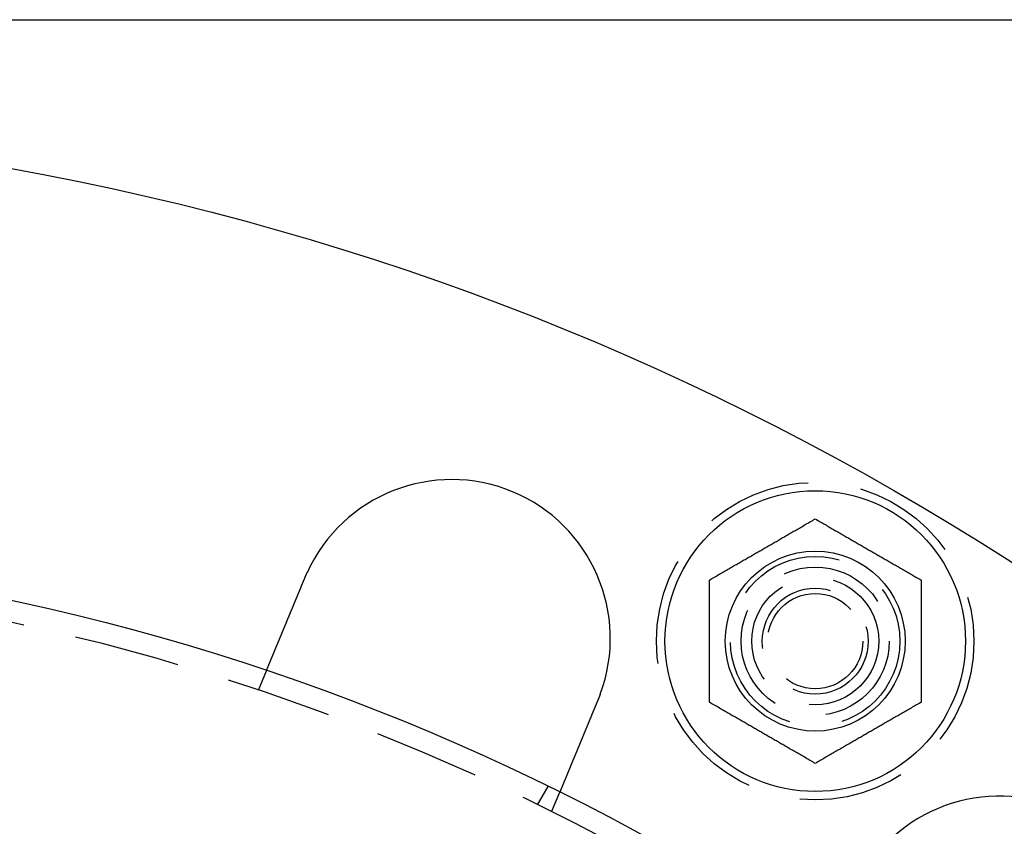
# Model space of a CAD drawing. Extents: x 0 to 1285, y -485 to 116.
# Drawn here: x 158 to 205, y -253 to -215 of the extents above; entities that cross this region are included whole.
import ezdxf

# ---------------------------------------------------------------- set-up
doc = ezdxf.new("R2010")
doc.units = 0
doc.header["$LTSCALE"] = 20
doc.linetypes.add('AUSGEZOGEN', pattern=[0])
doc.linetypes.add('VERDECKT', pattern=[0.375, 0.25, -0.125])
doc.layers.get('0').update_dxf_attribs({"linetype": 'AUSGEZOGEN'})
doc.layers.add('STEMPEL', color=3, linetype='AUSGEZOGEN')

# ---------------------------------------------------------------- blocks, each defined once
blk = doc.blocks.new('A$C8274D57A')
at = {"color": 3, "linetype": 'AUSGEZOGEN'}
blk.add_line((135, 135), (275, 135), dxfattribs=at)
at = {"color": 1, "linetype": 'VERDECKT'}
for p, q in [((169.68454, 103.33433), (170.06812, 104.26038)), ((182.87564, 97.92305), (183.37682, 98.79111)), ((183.54273, 97.59407), (183.92631, 98.52013))]:
    blk.add_line(p, q, dxfattribs=at)
at = {"color": 3}
for points in [[(191, 108.542, 0), (191.06, 108.577, 0), (191.12, 108.611, 0), (191.18, 108.646, 0), (191.239, 108.68, 0), (191.297, 108.713, 0), (191.355, 108.747, 0), (191.413, 108.78, 0), (191.47, 108.813, 0), (191.526, 108.846, 0), (191.582, 108.878, 0), (191.638, 108.91, 0), (191.693, 108.942, 0), (191.748, 108.974, 0), (191.803, 109.005, 0), (191.857, 109.037, 0), (191.911, 109.068, 0), (191.965, 109.099, 0), (192.018, 109.129, 0), (192.071, 109.16, 0), (192.123, 109.19, 0), (192.176, 109.221, 0), (192.228, 109.251, 0), (192.28, 109.281, 0), (192.331, 109.311, 0), (192.383, 109.34, 0), (192.434, 109.37, 0), (192.485, 109.399, 0), (192.536, 109.428, 0), (192.586, 109.458, 0), (192.637, 109.487, 0), (192.687, 109.516, 0), (192.737, 109.545, 0), (192.787, 109.573, 0), (192.837, 109.602, 0), (192.886, 109.631, 0), (192.936, 109.659, 0), (192.985, 109.688, 0), (193.035, 109.717, 0), (193.084, 109.745, 0), (193.133, 109.773, 0), (193.182, 109.802, 0), (193.231, 109.83, 0), (193.28, 109.858, 0), (193.329, 109.886, 0), (193.378, 109.915, 0), (193.427, 109.943, 0), (193.476, 109.971, 0), (193.524, 109.999, 0), (193.573, 110.028, 0), (193.622, 110.056, 0), (193.671, 110.084, 0), (193.72, 110.112, 0), (193.769, 110.141, 0), (193.818, 110.169, 0), (193.867, 110.197, 0), (193.916, 110.226, 0), (193.965, 110.254, 0), (194.015, 110.282, 0), (194.064, 110.311, 0), (194.114, 110.34, 0), (194.163, 110.368, 0), (194.213, 110.397, 0), (194.263, 110.426, 0), (194.313, 110.455, 0), (194.363, 110.484, 0), (194.414, 110.513, 0), (194.464, 110.542, 0), (194.515, 110.571, 0), (194.566, 110.601, 0), (194.617, 110.63, 0), (194.669, 110.66, 0), (194.72, 110.69, 0), (194.772, 110.72, 0), (194.824, 110.75, 0), (194.877, 110.78, 0), (194.929, 110.81, 0), (194.982, 110.841, 0), (195.035, 110.872, 0), (195.089, 110.903, 0), (195.143, 110.934, 0), (195.197, 110.965, 0), (195.252, 110.997, 0), (195.307, 111.028, 0), (195.362, 111.06, 0), (195.418, 111.092, 0), (195.474, 111.125, 0), (195.53, 111.158, 0), (195.587, 111.19, 0), (195.645, 111.224, 0), (195.703, 111.257, 0), (195.761, 111.291, 0), (195.82, 111.325, 0), (195.88, 111.359, 0), (195.94, 111.394, 0), (196, 111.429, 0)], [(196, 111.429, 0), (196.06, 111.394, 0), (196.12, 111.359, 0), (196.18, 111.325, 0), (196.239, 111.291, 0), (196.297, 111.257, 0), (196.355, 111.224, 0), (196.413, 111.19, 0), (196.47, 111.158, 0), (196.526, 111.125, 0), (196.582, 111.092, 0), (196.638, 111.06, 0), (196.693, 111.028, 0), (196.748, 110.997, 0), (196.803, 110.965, 0), (196.857, 110.934, 0), (196.911, 110.903, 0), (196.965, 110.872, 0), (197.018, 110.841, 0), (197.071, 110.81, 0), (197.123, 110.78, 0), (197.176, 110.75, 0), (197.228, 110.72, 0), (197.28, 110.69, 0), (197.331, 110.66, 0), (197.383, 110.63, 0), (197.434, 110.601, 0), (197.485, 110.571, 0), (197.536, 110.542, 0), (197.586, 110.513, 0), (197.637, 110.484, 0), (197.687, 110.455, 0), (197.737, 110.426, 0), (197.787, 110.397, 0), (197.837, 110.368, 0), (197.886, 110.34, 0), (197.936, 110.311, 0), (197.985, 110.282, 0), (198.035, 110.254, 0), (198.084, 110.226, 0), (198.133, 110.197, 0), (198.182, 110.169, 0), (198.231, 110.141, 0), (198.28, 110.112, 0), (198.329, 110.084, 0), (198.378, 110.056, 0), (198.427, 110.028, 0), (198.476, 109.999, 0), (198.524, 109.971, 0), (198.573, 109.943, 0), (198.622, 109.915, 0), (198.671, 109.886, 0), (198.72, 109.858, 0), (198.769, 109.83, 0), (198.818, 109.802, 0), (198.867, 109.773, 0), (198.916, 109.745, 0), (198.965, 109.717, 0), (199.015, 109.688, 0), (199.064, 109.659, 0), (199.114, 109.631, 0), (199.163, 109.602, 0), (199.213, 109.573, 0), (199.263, 109.545, 0), (199.313, 109.516, 0), (199.363, 109.487, 0), (199.414, 109.458, 0), (199.464, 109.428, 0), (199.515, 109.399, 0), (199.566, 109.37, 0), (199.617, 109.34, 0), (199.669, 109.311, 0), (199.72, 109.281, 0), (199.772, 109.251, 0), (199.824, 109.221, 0), (199.877, 109.19, 0), (199.929, 109.16, 0), (199.982, 109.129, 0), (200.035, 109.099, 0), (200.089, 109.068, 0), (200.143, 109.037, 0), (200.197, 109.005, 0), (200.252, 108.974, 0), (200.307, 108.942, 0), (200.362, 108.91, 0), (200.418, 108.878, 0), (200.474, 108.846, 0), (200.53, 108.813, 0), (200.587, 108.78, 0), (200.645, 108.747, 0), (200.703, 108.713, 0), (200.761, 108.68, 0), (200.82, 108.646, 0), (200.88, 108.611, 0), (200.94, 108.577, 0), (201, 108.542, 0)], [(171.888, 108.654, 0), (171.889, 108.656, 0), (171.89, 108.658, 0), (171.89, 108.66, 0), (171.891, 108.662, 0), (171.892, 108.664, 0), (171.893, 108.665, 0), (171.894, 108.667, 0), (171.894, 108.669, 0), (171.895, 108.671, 0), (171.896, 108.673, 0), (171.897, 108.675, 0), (171.897, 108.677, 0), (171.898, 108.679, 0), (171.899, 108.68, 0), (171.9, 108.682, 0), (171.901, 108.684, 0), (171.901, 108.686, 0), (171.902, 108.688, 0), (171.903, 108.69, 0), (171.904, 108.691, 0), (171.904, 108.693, 0), (171.905, 108.695, 0), (171.906, 108.697, 0), (171.907, 108.699, 0), (171.908, 108.701, 0), (171.908, 108.703, 0), (171.909, 108.704, 0), (171.91, 108.706, 0), (171.911, 108.708, 0), (171.911, 108.71, 0), (171.912, 108.712, 0), (171.913, 108.714, 0), (171.914, 108.716, 0), (171.915, 108.717, 0), (171.915, 108.719, 0), (171.916, 108.721, 0), (171.917, 108.723, 0), (171.918, 108.725, 0), (171.919, 108.727, 0), (171.919, 108.729, 0), (171.92, 108.73, 0), (171.921, 108.732, 0), (171.922, 108.734, 0), (171.923, 108.736, 0), (171.923, 108.738, 0), (171.924, 108.74, 0), (171.925, 108.742, 0), (171.926, 108.743, 0), (171.927, 108.745, 0), (171.927, 108.747, 0), (171.928, 108.749, 0), (171.929, 108.751, 0), (171.93, 108.753, 0), (171.93, 108.754, 0), (171.931, 108.756, 0), (171.932, 108.758, 0), (171.933, 108.76, 0), (171.934, 108.762, 0), (171.934, 108.764, 0), (171.935, 108.766, 0), (171.936, 108.767, 0), (171.937, 108.769, 0), (171.938, 108.771, 0), (171.938, 108.773, 0), (171.939, 108.775, 0), (171.94, 108.777, 0), (171.941, 108.778, 0), (171.942, 108.78, 0), (171.942, 108.782, 0), (171.943, 108.784, 0), (171.944, 108.786, 0), (171.945, 108.788, 0), (171.946, 108.79, 0), (171.947, 108.791, 0), (171.947, 108.793, 0), (171.948, 108.795, 0), (171.949, 108.797, 0), (171.95, 108.799, 0), (171.951, 108.801, 0), (171.951, 108.802, 0), (171.952, 108.804, 0), (171.953, 108.806, 0), (171.954, 108.808, 0), (171.955, 108.81, 0), (171.955, 108.812, 0), (171.956, 108.813, 0), (171.957, 108.815, 0), (171.958, 108.817, 0), (171.959, 108.819, 0), (171.959, 108.821, 0), (171.96, 108.823, 0), (171.961, 108.824, 0), (171.962, 108.826, 0), (171.963, 108.828, 0), (171.964, 108.83, 0), (171.964, 108.832, 0), (171.965, 108.834, 0), (171.966, 108.836, 0), (171.967, 108.837, 0), (171.968, 108.839, 0), (171.968, 108.841, 0), (171.969, 108.843, 0), (171.97, 108.845, 0), (171.971, 108.847, 0), (171.972, 108.848, 0), (171.973, 108.85, 0), (171.973, 108.852, 0), (171.974, 108.854, 0), (171.975, 108.856, 0), (171.976, 108.858, 0), (171.977, 108.859, 0), (171.978, 108.861, 0), (171.978, 108.863, 0), (171.979, 108.865, 0), (171.98, 108.867, 0), (171.981, 108.869, 0), (171.982, 108.87, 0), (171.982, 108.872, 0), (171.983, 108.874, 0), (171.984, 108.876, 0), (171.985, 108.878, 0), (171.986, 108.88, 0), (171.987, 108.881, 0), (171.987, 108.883, 0), (171.988, 108.885, 0), (171.989, 108.887, 0), (171.99, 108.889, 0)], [(170.068, 104.26, 0), (170.068, 104.26, 0), (170.068, 104.26, 0), (170.068, 104.261, 0), (170.068, 104.261, 0), (170.068, 104.261, 0), (170.068, 104.261, 0), (170.068, 104.261, 0), (170.069, 104.261, 0), (170.069, 104.262, 0), (170.069, 104.262, 0), (170.069, 104.262, 0), (170.069, 104.263, 0), (170.069, 104.263, 0), (170.069, 104.263, 0), (170.07, 104.264, 0), (170.07, 104.264, 0), (170.07, 104.265, 0), (170.07, 104.265, 0), (170.07, 104.266, 0), (170.071, 104.267, 0), (170.071, 104.267, 0), (170.071, 104.268, 0), (170.072, 104.269, 0), (170.072, 104.269, 0), (170.072, 104.27, 0), (170.072, 104.271, 0), (170.073, 104.272, 0), (170.073, 104.273, 0), (170.074, 104.274, 0), (170.074, 104.274, 0), (170.074, 104.275, 0), (170.075, 104.276, 0), (170.075, 104.277, 0), (170.076, 104.279, 0), (170.076, 104.28, 0), (170.077, 104.281, 0), (170.077, 104.282, 0), (170.078, 104.283, 0), (170.078, 104.284, 0), (170.079, 104.286, 0), (170.079, 104.287, 0), (170.08, 104.288, 0), (170.08, 104.29, 0), (170.081, 104.291, 0), (170.081, 104.292, 0), (170.082, 104.294, 0), (170.083, 104.295, 0), (170.083, 104.297, 0), (170.084, 104.298, 0), (170.085, 104.3, 0), (170.085, 104.302, 0), (170.086, 104.303, 0), (170.087, 104.305, 0), (170.087, 104.307, 0), (170.088, 104.309, 0), (170.089, 104.31, 0), (170.09, 104.312, 0), (170.09, 104.314, 0), (170.091, 104.316, 0), (170.092, 104.318, 0), (170.093, 104.32, 0), (170.094, 104.322, 0), (170.094, 104.324, 0), (170.095, 104.326, 0), (170.096, 104.328, 0), (170.097, 104.33, 0), (170.098, 104.332, 0), (170.099, 104.335, 0), (170.1, 104.337, 0), (170.101, 104.339, 0), (170.102, 104.341, 0), (170.103, 104.344, 0), (170.104, 104.346, 0), (170.105, 104.349, 0), (170.106, 104.351, 0), (170.107, 104.354, 0), (170.108, 104.356, 0), (170.109, 104.359, 0), (170.11, 104.361, 0), (170.111, 104.364, 0), (170.112, 104.367, 0), (170.113, 104.369, 0), (170.114, 104.372, 0), (170.116, 104.375, 0), (170.117, 104.378, 0), (170.118, 104.38, 0), (170.119, 104.383, 0), (170.12, 104.386, 0), (170.121, 104.389, 0), (170.123, 104.392, 0), (170.124, 104.395, 0), (170.125, 104.398, 0), (170.126, 104.401, 0), (170.128, 104.404, 0), (170.129, 104.407, 0), (170.13, 104.411, 0), (170.132, 104.414, 0), (170.133, 104.417, 0), (170.134, 104.42, 0), (170.136, 104.423, 0), (170.137, 104.427, 0), (170.138, 104.43, 0), (170.14, 104.433, 0), (170.141, 104.437, 0), (170.143, 104.44, 0), (170.144, 104.444, 0), (170.145, 104.447, 0), (170.147, 104.451, 0), (170.148, 104.454, 0), (170.15, 104.458, 0), (170.151, 104.461, 0), (170.153, 104.465, 0), (170.154, 104.468, 0), (170.156, 104.472, 0), (170.157, 104.476, 0), (170.159, 104.48, 0), (170.16, 104.483, 0), (170.162, 104.487, 0), (170.164, 104.491, 0), (170.165, 104.495, 0), (170.167, 104.498, 0), (170.168, 104.502, 0), (170.17, 104.506, 0), (170.172, 104.51, 0), (170.173, 104.514, 0), (170.175, 104.518, 0), (170.176, 104.522, 0), (170.178, 104.526, 0), (170.18, 104.53, 0), (170.181, 104.534, 0), (170.183, 104.538, 0), (170.185, 104.542, 0), (170.186, 104.546, 0), (170.188, 104.55, 0), (170.19, 104.554, 0), (170.192, 104.559, 0), (170.193, 104.563, 0), (170.195, 104.567, 0), (170.197, 104.571, 0), (170.199, 104.575, 0), (170.2, 104.58, 0), (170.202, 104.584, 0), (170.204, 104.588, 0), (170.206, 104.593, 0), (170.208, 104.597, 0), (170.209, 104.601, 0), (170.211, 104.606, 0), (170.213, 104.61, 0), (170.215, 104.614, 0), (170.217, 104.619, 0), (170.219, 104.623, 0), (170.22, 104.628, 0), (170.222, 104.633, 0), (170.224, 104.637, 0), (170.226, 104.642, 0), (170.228, 104.646, 0), (170.23, 104.651, 0), (170.232, 104.656, 0), (170.234, 104.661, 0), (170.236, 104.666, 0), (170.238, 104.67, 0), (170.24, 104.675, 0), (170.242, 104.68, 0), (170.244, 104.685, 0), (170.246, 104.69, 0), (170.248, 104.695, 0), (170.25, 104.7, 0), (170.253, 104.706, 0), (170.255, 104.711, 0), (170.257, 104.716, 0), (170.259, 104.721, 0), (170.261, 104.726, 0), (170.263, 104.732, 0), (170.266, 104.737, 0), (170.268, 104.743, 0), (170.27, 104.748, 0), (170.272, 104.753, 0), (170.275, 104.759, 0), (170.277, 104.764, 0), (170.279, 104.77, 0), (170.282, 104.776, 0), (170.284, 104.781, 0), (170.286, 104.787, 0), (170.289, 104.793, 0), (170.291, 104.798, 0), (170.293, 104.804, 0), (170.296, 104.81, 0), (170.298, 104.816, 0), (170.301, 104.822, 0), (170.303, 104.828, 0), (170.306, 104.834, 0), (170.308, 104.84, 0), (170.31, 104.846, 0), (170.313, 104.852, 0), (170.316, 104.858, 0), (170.318, 104.864, 0), (170.321, 104.87, 0), (170.323, 104.876, 0), (170.326, 104.882, 0), (170.328, 104.889, 0), (170.331, 104.895, 0), (170.334, 104.901, 0), (170.336, 104.908, 0), (170.339, 104.914, 0), (170.341, 104.92, 0), (170.344, 104.927, 0), (170.347, 104.933, 0), (170.35, 104.94, 0), (170.352, 104.946, 0), (170.355, 104.953, 0), (170.358, 104.959, 0), (170.36, 104.966, 0), (170.363, 104.973, 0), (170.366, 104.979, 0), (170.369, 104.986, 0), (170.372, 104.993, 0), (170.374, 105, 0), (170.377, 105.007, 0), (170.38, 105.013, 0), (170.383, 105.02, 0), (170.386, 105.027, 0), (170.389, 105.034, 0), (170.391, 105.041, 0), (170.394, 105.048, 0), (170.397, 105.055, 0), (170.4, 105.062, 0), (170.403, 105.069, 0), (170.406, 105.076, 0), (170.409, 105.083, 0), (170.412, 105.091, 0), (170.415, 105.098, 0), (170.418, 105.105, 0), (170.421, 105.112, 0), (170.424, 105.12, 0), (170.427, 105.127, 0), (170.43, 105.134, 0), (170.433, 105.142, 0), (170.436, 105.149, 0), (170.439, 105.156, 0), (170.442, 105.164, 0), (170.445, 105.171, 0), (170.449, 105.179, 0), (170.452, 105.186, 0), (170.455, 105.194, 0), (170.458, 105.201, 0), (170.461, 105.209, 0), (170.464, 105.216, 0), (170.467, 105.224, 0), (170.47, 105.232, 0), (170.474, 105.239, 0), (170.477, 105.247, 0), (170.48, 105.255, 0), (170.483, 105.262, 0), (170.486, 105.27, 0), (170.49, 105.278, 0), (170.493, 105.286, 0), (170.496, 105.293, 0), (170.499, 105.301, 0), (170.502, 105.309, 0), (170.506, 105.317, 0), (170.509, 105.325, 0), (170.512, 105.332, 0), (170.515, 105.34, 0), (170.519, 105.348, 0), (170.522, 105.356, 0), (170.525, 105.364, 0), (170.529, 105.372, 0), (170.532, 105.38, 0), (170.535, 105.388, 0), (170.538, 105.396, 0), (170.542, 105.404, 0), (170.545, 105.412, 0), (170.548, 105.42, 0), (170.552, 105.428, 0), (170.555, 105.436, 0), (170.558, 105.444, 0), (170.562, 105.452, 0), (170.565, 105.46, 0), (170.568, 105.468, 0), (170.572, 105.476, 0), (170.575, 105.484, 0), (170.578, 105.492, 0), (170.582, 105.5, 0), (170.585, 105.508, 0), (170.588, 105.516, 0), (170.592, 105.524, 0), (170.595, 105.533, 0), (170.598, 105.541, 0), (170.602, 105.549, 0), (170.605, 105.557, 0), (170.609, 105.565, 0), (170.612, 105.573, 0), (170.615, 105.581, 0), (170.619, 105.589, 0), (170.622, 105.598, 0), (170.625, 105.606, 0), (170.629, 105.614, 0), (170.632, 105.622, 0), (170.636, 105.63, 0), (170.639, 105.638, 0), (170.642, 105.647, 0), (170.646, 105.655, 0), (170.649, 105.663, 0), (170.653, 105.672, 0), (170.656, 105.68, 0), (170.66, 105.689, 0), (170.663, 105.697, 0), (170.667, 105.706, 0), (170.67, 105.714, 0), (170.674, 105.723, 0), (170.678, 105.732, 0), (170.681, 105.74, 0), (170.685, 105.749, 0), (170.688, 105.758, 0), (170.692, 105.767, 0), (170.696, 105.776, 0), (170.699, 105.785, 0), (170.703, 105.793, 0), (170.707, 105.802, 0), (170.711, 105.811, 0), (170.714, 105.82, 0), (170.718, 105.83, 0), (170.722, 105.839, 0), (170.726, 105.848, 0), (170.729, 105.857, 0), (170.733, 105.866, 0), (170.737, 105.875, 0), (170.741, 105.885, 0), (170.745, 105.894, 0), (170.749, 105.903, 0), (170.753, 105.913, 0), (170.756, 105.922, 0), (170.76, 105.932, 0), (170.764, 105.941, 0), (170.768, 105.951, 0), (170.772, 105.96, 0), (170.776, 105.97, 0), (170.78, 105.979, 0), (170.784, 105.989, 0), (170.788, 105.998, 0), (170.792, 106.008, 0), (170.796, 106.018, 0), (170.8, 106.028, 0), (170.804, 106.037, 0), (170.808, 106.047, 0), (170.812, 106.057, 0), (170.816, 106.067, 0), (170.82, 106.077, 0), (170.825, 106.087, 0), (170.829, 106.097, 0), (170.833, 106.106, 0), (170.837, 106.116, 0), (170.841, 106.126, 0), (170.845, 106.137, 0), (170.849, 106.147, 0), (170.854, 106.157, 0), (170.858, 106.167, 0), (170.862, 106.177, 0), (170.866, 106.187, 0), (170.87, 106.197, 0), (170.875, 106.207, 0), (170.879, 106.218, 0), (170.883, 106.228, 0), (170.887, 106.238, 0), (170.892, 106.248, 0), (170.896, 106.259, 0), (170.9, 106.269, 0), (170.904, 106.279, 0), (170.909, 106.29, 0), (170.913, 106.3, 0), (170.917, 106.311, 0), (170.922, 106.321, 0), (170.926, 106.332, 0), (170.93, 106.342, 0), (170.935, 106.353, 0), (170.939, 106.363, 0), (170.943, 106.374, 0), (170.948, 106.384, 0), (170.952, 106.395, 0), (170.957, 106.405, 0), (170.961, 106.416, 0), (170.965, 106.426, 0), (170.97, 106.437, 0), (170.974, 106.448, 0), (170.979, 106.458, 0), (170.983, 106.469, 0), (170.987, 106.48, 0), (170.992, 106.49, 0), (170.996, 106.501, 0), (171.001, 106.512, 0), (171.005, 106.523, 0), (171.01, 106.533, 0), (171.014, 106.544, 0), (171.019, 106.555, 0), (171.023, 106.566, 0), (171.027, 106.576, 0), (171.032, 106.587, 0), (171.036, 106.598, 0), (171.041, 106.609, 0), (171.045, 106.62, 0), (171.05, 106.63, 0), (171.054, 106.641, 0), (171.059, 106.652, 0), (171.063, 106.663, 0), (171.068, 106.674, 0), (171.072, 106.685, 0), (171.077, 106.696, 0), (171.081, 106.706, 0), (171.086, 106.717, 0), (171.09, 106.728, 0), (171.095, 106.739, 0), (171.099, 106.75, 0), (171.104, 106.761, 0), (171.108, 106.772, 0), (171.113, 106.782, 0), (171.117, 106.793, 0), (171.122, 106.804, 0), (171.126, 106.815, 0), (171.131, 106.826, 0), (171.135, 106.837, 0), (171.14, 106.848, 0), (171.144, 106.858, 0), (171.149, 106.869, 0), (171.153, 106.88, 0), (171.158, 106.891, 0), (171.162, 106.902, 0), (171.167, 106.913, 0), (171.171, 106.924, 0), (171.176, 106.934, 0), (171.18, 106.945, 0), (171.185, 106.956, 0), (171.189, 106.967, 0), (171.194, 106.978, 0), (171.198, 106.988, 0), (171.203, 106.999, 0), (171.207, 107.01, 0), (171.211, 107.021, 0), (171.216, 107.031, 0), (171.22, 107.042, 0), (171.225, 107.053, 0), (171.229, 107.064, 0), (171.234, 107.074, 0), (171.238, 107.085, 0), (171.243, 107.096, 0), (171.247, 107.106, 0), (171.251, 107.117, 0), (171.256, 107.128, 0), (171.26, 107.138, 0), (171.265, 107.149, 0), (171.269, 107.16, 0), (171.274, 107.171, 0), (171.278, 107.181, 0), (171.283, 107.192, 0), (171.287, 107.203, 0), (171.292, 107.214, 0), (171.296, 107.225, 0), (171.301, 107.236, 0), (171.305, 107.247, 0), (171.31, 107.258, 0), (171.314, 107.269, 0), (171.319, 107.28, 0), (171.324, 107.292, 0), (171.328, 107.303, 0), (171.333, 107.314, 0), (171.338, 107.325, 0), (171.342, 107.337, 0), (171.347, 107.348, 0), (171.352, 107.359, 0), (171.356, 107.371, 0), (171.361, 107.382, 0), (171.366, 107.394, 0), (171.371, 107.405, 0), (171.375, 107.417, 0), (171.38, 107.428, 0), (171.385, 107.44, 0), (171.39, 107.451, 0), (171.395, 107.463, 0), (171.399, 107.474, 0), (171.404, 107.486, 0), (171.409, 107.498, 0), (171.414, 107.509, 0), (171.419, 107.521, 0), (171.424, 107.533, 0), (171.429, 107.545, 0), (171.433, 107.556, 0), (171.438, 107.568, 0), (171.443, 107.58, 0), (171.448, 107.592, 0), (171.453, 107.604, 0), (171.458, 107.616, 0), (171.463, 107.628, 0), (171.468, 107.64, 0), (171.473, 107.651, 0), (171.478, 107.663, 0), (171.483, 107.675, 0), (171.488, 107.687, 0), (171.493, 107.699, 0), (171.498, 107.711, 0), (171.503, 107.724, 0), (171.508, 107.736, 0), (171.513, 107.748, 0), (171.518, 107.76, 0), (171.523, 107.772, 0), (171.528, 107.784, 0), (171.533, 107.796, 0), (171.538, 107.808, 0), (171.543, 107.821, 0), (171.548, 107.833, 0), (171.553, 107.845, 0), (171.558, 107.857, 0), (171.563, 107.869, 0), (171.568, 107.882, 0), (171.573, 107.894, 0), (171.578, 107.906, 0), (171.583, 107.918, 0), (171.588, 107.931, 0), (171.593, 107.943, 0), (171.599, 107.955, 0), (171.604, 107.967, 0), (171.609, 107.98, 0), (171.614, 107.992, 0), (171.619, 108.004, 0), (171.624, 108.017, 0), (171.629, 108.029, 0), (171.634, 108.041, 0), (171.639, 108.054, 0), (171.644, 108.066, 0), (171.65, 108.078, 0), (171.655, 108.091, 0), (171.66, 108.103, 0), (171.665, 108.115, 0), (171.67, 108.128, 0), (171.675, 108.14, 0), (171.68, 108.153, 0), (171.685, 108.165, 0), (171.691, 108.177, 0), (171.696, 108.19, 0), (171.701, 108.202, 0), (171.706, 108.214, 0), (171.711, 108.227, 0), (171.716, 108.239, 0), (171.721, 108.251, 0), (171.726, 108.264, 0), (171.731, 108.276, 0), (171.737, 108.288, 0), (171.742, 108.301, 0), (171.747, 108.313, 0), (171.752, 108.325, 0), (171.757, 108.338, 0), (171.762, 108.35, 0), (171.767, 108.362, 0), (171.772, 108.375, 0), (171.777, 108.387, 0), (171.782, 108.399, 0), (171.788, 108.411, 0), (171.793, 108.424, 0), (171.798, 108.436, 0), (171.803, 108.448, 0), (171.808, 108.46, 0), (171.813, 108.473, 0), (171.818, 108.485, 0), (171.823, 108.497, 0), (171.828, 108.509, 0), (171.833, 108.521, 0), (171.838, 108.534, 0), (171.843, 108.546, 0), (171.848, 108.558, 0), (171.853, 108.57, 0), (171.858, 108.582, 0), (171.863, 108.594, 0), (171.868, 108.606, 0), (171.873, 108.618, 0), (171.878, 108.63, 0), (171.883, 108.642, 0), (171.888, 108.654, 0)], [(191, 102.768, 0), (191, 102.838, 0), (191, 102.907, 0), (191, 102.976, 0), (191, 103.044, 0), (191, 103.111, 0), (191, 103.178, 0), (191, 103.245, 0), (191, 103.31, 0), (191, 103.376, 0), (191, 103.441, 0), (191, 103.505, 0), (191, 103.569, 0), (191, 103.632, 0), (191, 103.695, 0), (191, 103.758, 0), (191, 103.82, 0), (191, 103.882, 0), (191, 103.944, 0), (191, 104.005, 0), (191, 104.066, 0), (191, 104.126, 0), (191, 104.186, 0), (191, 104.246, 0), (191, 104.306, 0), (191, 104.365, 0), (191, 104.424, 0), (191, 104.483, 0), (191, 104.542, 0), (191, 104.6, 0), (191, 104.658, 0), (191, 104.716, 0), (191, 104.774, 0), (191, 104.832, 0), (191, 104.889, 0), (191, 104.946, 0), (191, 105.004, 0), (191, 105.061, 0), (191, 105.118, 0), (191, 105.175, 0), (191, 105.231, 0), (191, 105.288, 0), (191, 105.345, 0), (191, 105.401, 0), (191, 105.458, 0), (191, 105.514, 0), (191, 105.57, 0), (191, 105.627, 0), (191, 105.683, 0), (191, 105.74, 0), (191, 105.796, 0), (191, 105.853, 0), (191, 105.909, 0), (191, 105.966, 0), (191, 106.022, 0), (191, 106.079, 0), (191, 106.136, 0), (191, 106.193, 0), (191, 106.249, 0), (191, 106.307, 0), (191, 106.364, 0), (191, 106.421, 0), (191, 106.479, 0), (191, 106.536, 0), (191, 106.594, 0), (191, 106.652, 0), (191, 106.71, 0), (191, 106.769, 0), (191, 106.827, 0), (191, 106.886, 0), (191, 106.945, 0), (191, 107.004, 0), (191, 107.064, 0), (191, 107.124, 0), (191, 107.184, 0), (191, 107.245, 0), (191, 107.305, 0), (191, 107.367, 0), (191, 107.428, 0), (191, 107.49, 0), (191, 107.552, 0), (191, 107.615, 0), (191, 107.678, 0), (191, 107.741, 0), (191, 107.805, 0), (191, 107.87, 0), (191, 107.934, 0), (191, 108, 0), (191, 108.066, 0), (191, 108.132, 0), (191, 108.199, 0), (191, 108.266, 0), (191, 108.334, 0), (191, 108.403, 0), (191, 108.472, 0), (191, 108.542, 0)], [(201, 108.542, 0), (201, 108.472, 0), (201, 108.403, 0), (201, 108.334, 0), (201, 108.266, 0), (201, 108.199, 0), (201, 108.132, 0), (201, 108.066, 0), (201, 108, 0), (201, 107.934, 0), (201, 107.87, 0), (201, 107.805, 0), (201, 107.741, 0), (201, 107.678, 0), (201, 107.615, 0), (201, 107.552, 0), (201, 107.49, 0), (201, 107.428, 0), (201, 107.367, 0), (201, 107.305, 0), (201, 107.245, 0), (201, 107.184, 0), (201, 107.124, 0), (201, 107.064, 0), (201, 107.004, 0), (201, 106.945, 0), (201, 106.886, 0), (201, 106.827, 0), (201, 106.769, 0), (201, 106.71, 0), (201, 106.652, 0), (201, 106.594, 0), (201, 106.536, 0), (201, 106.479, 0), (201, 106.421, 0), (201, 106.364, 0), (201, 106.307, 0), (201, 106.249, 0), (201, 106.193, 0), (201, 106.136, 0), (201, 106.079, 0), (201, 106.022, 0), (201, 105.966, 0), (201, 105.909, 0), (201, 105.853, 0), (201, 105.796, 0), (201, 105.74, 0), (201, 105.683, 0), (201, 105.627, 0), (201, 105.57, 0), (201, 105.514, 0), (201, 105.458, 0), (201, 105.401, 0), (201, 105.345, 0), (201, 105.288, 0), (201, 105.231, 0), (201, 105.175, 0), (201, 105.118, 0), (201, 105.061, 0), (201, 105.004, 0), (201, 104.946, 0), (201, 104.889, 0), (201, 104.832, 0), (201, 104.774, 0), (201, 104.716, 0), (201, 104.658, 0), (201, 104.6, 0), (201, 104.542, 0), (201, 104.483, 0), (201, 104.424, 0), (201, 104.365, 0), (201, 104.306, 0), (201, 104.246, 0), (201, 104.186, 0), (201, 104.126, 0), (201, 104.066, 0), (201, 104.005, 0), (201, 103.944, 0), (201, 103.882, 0), (201, 103.82, 0), (201, 103.758, 0), (201, 103.695, 0), (201, 103.632, 0), (201, 103.569, 0), (201, 103.505, 0), (201, 103.441, 0), (201, 103.376, 0), (201, 103.31, 0), (201, 103.245, 0), (201, 103.178, 0), (201, 103.111, 0), (201, 103.044, 0), (201, 102.976, 0), (201, 102.907, 0), (201, 102.838, 0), (201, 102.768, 0)], [(185.746, 102.914, 0), (185.741, 102.902, 0), (185.736, 102.89, 0), (185.731, 102.878, 0), (185.726, 102.866, 0), (185.721, 102.854, 0), (185.716, 102.842, 0), (185.711, 102.83, 0), (185.706, 102.818, 0), (185.701, 102.806, 0), (185.696, 102.793, 0), (185.691, 102.781, 0), (185.686, 102.769, 0), (185.681, 102.757, 0), (185.676, 102.745, 0), (185.671, 102.732, 0), (185.666, 102.72, 0), (185.661, 102.708, 0), (185.656, 102.696, 0), (185.651, 102.683, 0), (185.646, 102.671, 0), (185.641, 102.659, 0), (185.636, 102.647, 0), (185.63, 102.634, 0), (185.625, 102.622, 0), (185.62, 102.61, 0), (185.615, 102.597, 0), (185.61, 102.585, 0), (185.605, 102.573, 0), (185.6, 102.561, 0), (185.595, 102.548, 0), (185.59, 102.536, 0), (185.585, 102.523, 0), (185.579, 102.511, 0), (185.574, 102.499, 0), (185.569, 102.486, 0), (185.564, 102.474, 0), (185.559, 102.462, 0), (185.554, 102.449, 0), (185.549, 102.437, 0), (185.544, 102.425, 0), (185.538, 102.412, 0), (185.533, 102.4, 0), (185.528, 102.388, 0), (185.523, 102.375, 0), (185.518, 102.363, 0), (185.513, 102.35, 0), (185.508, 102.338, 0), (185.503, 102.326, 0), (185.498, 102.313, 0), (185.492, 102.301, 0), (185.487, 102.289, 0), (185.482, 102.276, 0), (185.477, 102.264, 0), (185.472, 102.252, 0), (185.467, 102.239, 0), (185.462, 102.227, 0), (185.457, 102.215, 0), (185.452, 102.203, 0), (185.447, 102.19, 0), (185.441, 102.178, 0), (185.436, 102.166, 0), (185.431, 102.154, 0), (185.426, 102.141, 0), (185.421, 102.129, 0), (185.416, 102.117, 0), (185.411, 102.105, 0), (185.406, 102.092, 0), (185.401, 102.08, 0), (185.396, 102.068, 0), (185.391, 102.056, 0), (185.386, 102.044, 0), (185.381, 102.032, 0), (185.376, 102.02, 0), (185.371, 102.007, 0), (185.366, 101.995, 0), (185.361, 101.983, 0), (185.356, 101.971, 0), (185.351, 101.959, 0), (185.346, 101.947, 0), (185.341, 101.935, 0), (185.336, 101.923, 0), (185.331, 101.911, 0), (185.326, 101.899, 0), (185.321, 101.887, 0), (185.316, 101.875, 0), (185.311, 101.864, 0), (185.306, 101.852, 0), (185.301, 101.84, 0), (185.296, 101.828, 0), (185.292, 101.816, 0), (185.287, 101.804, 0), (185.282, 101.793, 0), (185.277, 101.781, 0), (185.272, 101.769, 0), (185.267, 101.757, 0), (185.262, 101.746, 0), (185.258, 101.734, 0), (185.253, 101.723, 0), (185.248, 101.711, 0), (185.243, 101.699, 0), (185.238, 101.688, 0), (185.234, 101.676, 0), (185.229, 101.665, 0), (185.224, 101.653, 0), (185.219, 101.642, 0), (185.215, 101.63, 0), (185.21, 101.619, 0), (185.205, 101.608, 0), (185.201, 101.596, 0), (185.196, 101.585, 0), (185.191, 101.574, 0), (185.187, 101.563, 0), (185.182, 101.551, 0), (185.177, 101.54, 0), (185.173, 101.529, 0), (185.168, 101.518, 0), (185.163, 101.507, 0), (185.159, 101.496, 0), (185.154, 101.485, 0), (185.15, 101.474, 0), (185.145, 101.463, 0), (185.141, 101.452, 0), (185.136, 101.441, 0), (185.132, 101.43, 0), (185.127, 101.419, 0), (185.123, 101.409, 0), (185.118, 101.398, 0), (185.114, 101.387, 0), (185.11, 101.377, 0), (185.105, 101.366, 0), (185.101, 101.355, 0), (185.096, 101.345, 0), (185.092, 101.334, 0), (185.087, 101.323, 0), (185.083, 101.313, 0), (185.079, 101.302, 0), (185.074, 101.291, 0), (185.07, 101.28, 0), (185.065, 101.27, 0), (185.061, 101.259, 0), (185.056, 101.248, 0), (185.052, 101.237, 0), (185.047, 101.227, 0), (185.043, 101.216, 0), (185.038, 101.205, 0), (185.034, 101.194, 0), (185.029, 101.183, 0), (185.025, 101.172, 0), (185.02, 101.162, 0), (185.016, 101.151, 0), (185.011, 101.14, 0), (185.007, 101.129, 0), (185.002, 101.118, 0), (184.998, 101.107, 0), (184.993, 101.097, 0), (184.989, 101.086, 0), (184.984, 101.075, 0), (184.98, 101.064, 0), (184.975, 101.053, 0), (184.971, 101.042, 0), (184.966, 101.031, 0), (184.962, 101.02, 0), (184.957, 101.01, 0), (184.953, 100.999, 0), (184.948, 100.988, 0), (184.944, 100.977, 0), (184.939, 100.966, 0), (184.935, 100.955, 0), (184.93, 100.944, 0), (184.926, 100.934, 0), (184.922, 100.923, 0), (184.917, 100.912, 0), (184.913, 100.901, 0), (184.908, 100.89, 0), (184.904, 100.879, 0), (184.899, 100.869, 0), (184.895, 100.858, 0), (184.89, 100.847, 0), (184.886, 100.836, 0), (184.881, 100.825, 0), (184.877, 100.815, 0), (184.872, 100.804, 0), (184.868, 100.793, 0), (184.863, 100.782, 0), (184.859, 100.772, 0), (184.854, 100.761, 0), (184.85, 100.75, 0), (184.846, 100.74, 0), (184.841, 100.729, 0), (184.837, 100.718, 0), (184.832, 100.707, 0), (184.828, 100.697, 0), (184.824, 100.686, 0), (184.819, 100.676, 0), (184.815, 100.665, 0), (184.81, 100.654, 0), (184.806, 100.644, 0), (184.802, 100.633, 0), (184.797, 100.623, 0), (184.793, 100.612, 0), (184.789, 100.602, 0), (184.784, 100.591, 0), (184.78, 100.581, 0), (184.776, 100.57, 0), (184.771, 100.56, 0), (184.767, 100.55, 0), (184.763, 100.539, 0), (184.758, 100.529, 0), (184.754, 100.519, 0), (184.75, 100.508, 0), (184.746, 100.498, 0), (184.741, 100.488, 0), (184.737, 100.477, 0), (184.733, 100.467, 0), (184.729, 100.457, 0), (184.724, 100.447, 0), (184.72, 100.437, 0), (184.716, 100.426, 0), (184.712, 100.416, 0), (184.708, 100.406, 0), (184.703, 100.396, 0), (184.699, 100.386, 0), (184.695, 100.376, 0), (184.691, 100.366, 0), (184.687, 100.356, 0), (184.683, 100.346, 0), (184.679, 100.336, 0), (184.675, 100.327, 0), (184.67, 100.317, 0), (184.666, 100.307, 0), (184.662, 100.297, 0), (184.658, 100.287, 0), (184.654, 100.278, 0), (184.65, 100.268, 0), (184.646, 100.258, 0), (184.642, 100.249, 0), (184.638, 100.239, 0), (184.634, 100.229, 0), (184.63, 100.22, 0), (184.626, 100.21, 0), (184.622, 100.201, 0), (184.619, 100.191, 0), (184.615, 100.182, 0), (184.611, 100.172, 0), (184.607, 100.163, 0), (184.603, 100.154, 0), (184.599, 100.144, 0), (184.595, 100.135, 0), (184.591, 100.126, 0), (184.588, 100.117, 0), (184.584, 100.108, 0), (184.58, 100.098, 0), (184.576, 100.089, 0), (184.573, 100.08, 0), (184.569, 100.071, 0), (184.565, 100.062, 0), (184.561, 100.053, 0), (184.558, 100.044, 0), (184.554, 100.035, 0), (184.55, 100.027, 0), (184.547, 100.018, 0), (184.543, 100.009, 0), (184.539, 100, 0), (184.536, 99.9915, 0), (184.532, 99.9828, 0), (184.529, 99.9741, 0), (184.525, 99.9655, 0), (184.521, 99.957, 0), (184.518, 99.9485, 0), (184.514, 99.94, 0), (184.511, 99.9315, 0), (184.507, 99.9231, 0), (184.504, 99.9148, 0), (184.501, 99.9064, 0), (184.497, 99.8982, 0), (184.494, 99.8899, 0), (184.49, 99.8817, 0), (184.487, 99.8736, 0), (184.484, 99.8654, 0), (184.48, 99.8573, 0), (184.477, 99.8491, 0), (184.473, 99.841, 0), (184.47, 99.8329, 0), (184.467, 99.8247, 0), (184.463, 99.8166, 0), (184.46, 99.8085, 0), (184.457, 99.8004, 0), (184.453, 99.7923, 0), (184.45, 99.7841, 0), (184.447, 99.776, 0), (184.443, 99.768, 0), (184.44, 99.7599, 0), (184.436, 99.7518, 0), (184.433, 99.7437, 0), (184.43, 99.7356, 0), (184.426, 99.7276, 0), (184.423, 99.7195, 0), (184.42, 99.7115, 0), (184.416, 99.7034, 0), (184.413, 99.6954, 0), (184.41, 99.6874, 0), (184.407, 99.6794, 0), (184.403, 99.6714, 0), (184.4, 99.6634, 0), (184.397, 99.6555, 0), (184.393, 99.6475, 0), (184.39, 99.6396, 0), (184.387, 99.6316, 0), (184.383, 99.6237, 0), (184.38, 99.6158, 0), (184.377, 99.6079, 0), (184.374, 99.6, 0), (184.37, 99.5921, 0), (184.367, 99.5843, 0), (184.364, 99.5765, 0), (184.361, 99.5686, 0), (184.357, 99.5608, 0), (184.354, 99.5531, 0), (184.351, 99.5453, 0), (184.348, 99.5375, 0), (184.345, 99.5298, 0), (184.341, 99.5221, 0), (184.338, 99.5144, 0), (184.335, 99.5067, 0), (184.332, 99.499, 0), (184.329, 99.4914, 0), (184.325, 99.4838, 0), (184.322, 99.4762, 0), (184.319, 99.4686, 0), (184.316, 99.461, 0), (184.313, 99.4535, 0), (184.31, 99.446, 0), (184.307, 99.4385, 0), (184.304, 99.431, 0), (184.301, 99.4236, 0), (184.297, 99.4161, 0), (184.294, 99.4087, 0), (184.291, 99.4013, 0), (184.288, 99.394, 0), (184.285, 99.3867, 0), (184.282, 99.3794, 0), (184.279, 99.3721, 0), (184.276, 99.3648, 0), (184.273, 99.3576, 0), (184.27, 99.3504, 0), (184.267, 99.3432, 0), (184.264, 99.3361, 0), (184.261, 99.329, 0), (184.258, 99.3219, 0), (184.255, 99.3148, 0), (184.253, 99.3078, 0), (184.25, 99.3008, 0), (184.247, 99.2938, 0), (184.244, 99.2869, 0), (184.241, 99.28, 0), (184.238, 99.2731, 0), (184.235, 99.2663, 0), (184.233, 99.2594, 0), (184.23, 99.2526, 0), (184.227, 99.2459, 0), (184.224, 99.2392, 0), (184.221, 99.2325, 0), (184.219, 99.2258, 0), (184.216, 99.2192, 0), (184.213, 99.2126, 0), (184.21, 99.206, 0), (184.208, 99.1995, 0), (184.205, 99.193, 0), (184.202, 99.1865, 0), (184.2, 99.18, 0), (184.197, 99.1736, 0), (184.194, 99.1672, 0), (184.192, 99.1609, 0), (184.189, 99.1546, 0), (184.187, 99.1483, 0), (184.184, 99.1421, 0), (184.181, 99.1358, 0), (184.179, 99.1297, 0), (184.176, 99.1235, 0), (184.174, 99.1174, 0), (184.171, 99.1113, 0), (184.169, 99.1053, 0), (184.166, 99.0993, 0), (184.164, 99.0933, 0), (184.161, 99.0873, 0), (184.159, 99.0814, 0), (184.156, 99.0755, 0), (184.154, 99.0697, 0), (184.152, 99.0639, 0), (184.149, 99.0581, 0), (184.147, 99.0524, 0), (184.144, 99.0467, 0), (184.142, 99.041, 0), (184.14, 99.0354, 0), (184.137, 99.0298, 0), (184.135, 99.0242, 0), (184.133, 99.0187, 0), (184.131, 99.0132, 0), (184.128, 99.0077, 0), (184.126, 99.0023, 0), (184.124, 98.9969, 0), (184.122, 98.9915, 0), (184.119, 98.9862, 0), (184.117, 98.981, 0), (184.115, 98.9757, 0), (184.113, 98.9705, 0), (184.111, 98.9653, 0), (184.109, 98.9602, 0), (184.106, 98.9551, 0), (184.104, 98.95, 0), (184.102, 98.945, 0), (184.1, 98.94, 0), (184.098, 98.9351, 0), (184.096, 98.9302, 0), (184.094, 98.9253, 0), (184.092, 98.9205, 0), (184.09, 98.9157, 0), (184.088, 98.9109, 0), (184.086, 98.9062, 0), (184.084, 98.9015, 0), (184.082, 98.8969, 0), (184.08, 98.8923, 0), (184.079, 98.8877, 0), (184.077, 98.8832, 0), (184.075, 98.8787, 0), (184.073, 98.8742, 0), (184.071, 98.8698, 0), (184.069, 98.8654, 0), (184.068, 98.8611, 0), (184.066, 98.8567, 0), (184.064, 98.8524, 0), (184.062, 98.8481, 0), (184.06, 98.8437, 0), (184.059, 98.8395, 0), (184.057, 98.8352, 0), (184.055, 98.831, 0), (184.053, 98.8267, 0), (184.052, 98.8225, 0), (184.05, 98.8183, 0), (184.048, 98.8142, 0), (184.046, 98.81, 0), (184.045, 98.8059, 0), (184.043, 98.8018, 0), (184.041, 98.7977, 0), (184.04, 98.7937, 0), (184.038, 98.7896, 0), (184.036, 98.7856, 0), (184.035, 98.7816, 0), (184.033, 98.7777, 0), (184.031, 98.7737, 0), (184.03, 98.7698, 0), (184.028, 98.7659, 0), (184.027, 98.762, 0), (184.025, 98.7582, 0), (184.023, 98.7543, 0), (184.022, 98.7505, 0), (184.02, 98.7467, 0), (184.019, 98.743, 0), (184.017, 98.7393, 0), (184.016, 98.7356, 0), (184.014, 98.7319, 0), (184.013, 98.7282, 0), (184.011, 98.7246, 0), (184.01, 98.721, 0), (184.008, 98.7174, 0), (184.007, 98.7139, 0), (184.005, 98.7103, 0), (184.004, 98.7068, 0), (184.002, 98.7034, 0), (184.001, 98.6999, 0), (183.999, 98.6965, 0), (183.998, 98.6931, 0), (183.997, 98.6898, 0), (183.995, 98.6865, 0), (183.994, 98.6832, 0), (183.992, 98.6799, 0), (183.991, 98.6767, 0), (183.99, 98.6734, 0), (183.989, 98.6703, 0), (183.987, 98.6671, 0), (183.986, 98.664, 0), (183.985, 98.6609, 0), (183.983, 98.6579, 0), (183.982, 98.6548, 0), (183.981, 98.6518, 0), (183.98, 98.6489, 0), (183.978, 98.6459, 0), (183.977, 98.643, 0), (183.976, 98.6402, 0), (183.975, 98.6373, 0), (183.974, 98.6345, 0), (183.973, 98.6318, 0), (183.971, 98.629, 0), (183.97, 98.6263, 0), (183.969, 98.6237, 0), (183.968, 98.621, 0), (183.967, 98.6184, 0), (183.966, 98.6159, 0), (183.965, 98.6133, 0), (183.964, 98.6108, 0), (183.963, 98.6084, 0), (183.962, 98.6059, 0), (183.961, 98.6035, 0), (183.96, 98.6012, 0), (183.959, 98.5989, 0), (183.958, 98.5966, 0), (183.957, 98.5943, 0), (183.956, 98.5921, 0), (183.955, 98.5899, 0), (183.954, 98.5878, 0), (183.953, 98.5857, 0), (183.953, 98.5836, 0), (183.952, 98.5816, 0), (183.951, 98.5796, 0), (183.95, 98.5776, 0), (183.949, 98.5757, 0), (183.949, 98.5738, 0), (183.948, 98.5719, 0), (183.947, 98.5701, 0), (183.946, 98.5683, 0), (183.946, 98.5665, 0), (183.945, 98.5648, 0), (183.944, 98.5631, 0), (183.943, 98.5614, 0), (183.943, 98.5598, 0), (183.942, 98.5582, 0), (183.941, 98.5566, 0), (183.941, 98.5551, 0), (183.94, 98.5536, 0), (183.94, 98.5521, 0), (183.939, 98.5507, 0), (183.938, 98.5493, 0), (183.938, 98.5479, 0), (183.937, 98.5466, 0), (183.937, 98.5453, 0), (183.936, 98.5441, 0), (183.936, 98.5428, 0), (183.935, 98.5416, 0), (183.935, 98.5405, 0), (183.934, 98.5394, 0), (183.934, 98.5383, 0), (183.933, 98.5372, 0), (183.933, 98.5362, 0), (183.933, 98.5352, 0), (183.932, 98.5342, 0), (183.932, 98.5333, 0), (183.931, 98.5324, 0), (183.931, 98.5315, 0), (183.931, 98.5307, 0), (183.93, 98.5299, 0), (183.93, 98.5291, 0), (183.93, 98.5284, 0), (183.929, 98.5277, 0), (183.929, 98.527, 0), (183.929, 98.5263, 0), (183.929, 98.5257, 0), (183.928, 98.5252, 0), (183.928, 98.5246, 0), (183.928, 98.5241, 0), (183.928, 98.5236, 0), (183.928, 98.5232, 0), (183.927, 98.5227, 0), (183.927, 98.5224, 0), (183.927, 98.522, 0), (183.927, 98.5217, 0), (183.927, 98.5214, 0), (183.927, 98.5211, 0), (183.927, 98.5209, 0), (183.927, 98.5207, 0), (183.926, 98.5205, 0), (183.926, 98.5204, 0), (183.926, 98.5203, 0), (183.926, 98.5202, 0), (183.926, 98.5201, 0), (183.926, 98.5201, 0)], [(185.84, 103.152, 0), (185.839, 103.15, 0), (185.839, 103.148, 0), (185.838, 103.146, 0), (185.837, 103.144, 0), (185.837, 103.142, 0), (185.836, 103.14, 0), (185.835, 103.139, 0), (185.834, 103.137, 0), (185.834, 103.135, 0), (185.833, 103.133, 0), (185.832, 103.131, 0), (185.832, 103.129, 0), (185.831, 103.127, 0), (185.83, 103.125, 0), (185.829, 103.124, 0), (185.829, 103.122, 0), (185.828, 103.12, 0), (185.827, 103.118, 0), (185.827, 103.116, 0), (185.826, 103.114, 0), (185.825, 103.112, 0), (185.824, 103.11, 0), (185.824, 103.108, 0), (185.823, 103.107, 0), (185.822, 103.105, 0), (185.822, 103.103, 0), (185.821, 103.101, 0), (185.82, 103.099, 0), (185.819, 103.097, 0), (185.819, 103.095, 0), (185.818, 103.093, 0), (185.817, 103.092, 0), (185.817, 103.09, 0), (185.816, 103.088, 0), (185.815, 103.086, 0), (185.814, 103.084, 0), (185.814, 103.082, 0), (185.813, 103.08, 0), (185.812, 103.078, 0), (185.811, 103.077, 0), (185.811, 103.075, 0), (185.81, 103.073, 0), (185.809, 103.071, 0), (185.809, 103.069, 0), (185.808, 103.067, 0), (185.807, 103.065, 0), (185.806, 103.063, 0), (185.806, 103.062, 0), (185.805, 103.06, 0), (185.804, 103.058, 0), (185.803, 103.056, 0), (185.803, 103.054, 0), (185.802, 103.052, 0), (185.801, 103.05, 0), (185.8, 103.048, 0), (185.8, 103.047, 0), (185.799, 103.045, 0), (185.798, 103.043, 0), (185.798, 103.041, 0), (185.797, 103.039, 0), (185.796, 103.037, 0), (185.795, 103.035, 0), (185.795, 103.033, 0), (185.794, 103.032, 0), (185.793, 103.03, 0), (185.792, 103.028, 0), (185.792, 103.026, 0), (185.791, 103.024, 0), (185.79, 103.022, 0), (185.789, 103.02, 0), (185.789, 103.018, 0), (185.788, 103.017, 0), (185.787, 103.015, 0), (185.786, 103.013, 0), (185.786, 103.011, 0), (185.785, 103.009, 0), (185.784, 103.007, 0), (185.783, 103.005, 0), (185.783, 103.004, 0), (185.782, 103.002, 0), (185.781, 103, 0), (185.78, 102.998, 0), (185.78, 102.996, 0), (185.779, 102.994, 0), (185.778, 102.992, 0), (185.777, 102.99, 0), (185.777, 102.989, 0), (185.776, 102.987, 0), (185.775, 102.985, 0), (185.774, 102.983, 0), (185.774, 102.981, 0), (185.773, 102.979, 0), (185.772, 102.977, 0), (185.771, 102.976, 0), (185.771, 102.974, 0), (185.77, 102.972, 0), (185.769, 102.97, 0), (185.768, 102.968, 0), (185.768, 102.966, 0), (185.767, 102.964, 0), (185.766, 102.962, 0), (185.765, 102.961, 0), (185.765, 102.959, 0), (185.764, 102.957, 0), (185.763, 102.955, 0), (185.762, 102.953, 0), (185.762, 102.951, 0), (185.761, 102.949, 0), (185.76, 102.948, 0), (185.759, 102.946, 0), (185.759, 102.944, 0), (185.758, 102.942, 0), (185.757, 102.94, 0), (185.756, 102.938, 0), (185.756, 102.936, 0), (185.755, 102.935, 0), (185.754, 102.933, 0), (185.753, 102.931, 0), (185.752, 102.929, 0), (185.752, 102.927, 0), (185.751, 102.925, 0), (185.75, 102.923, 0), (185.749, 102.922, 0), (185.749, 102.92, 0), (185.748, 102.918, 0), (185.747, 102.916, 0), (185.746, 102.914, 0)], [(196, 99.8816, 0), (195.94, 99.9165, 0), (195.88, 99.9511, 0), (195.82, 99.9854, 0), (195.761, 100.019, 0), (195.703, 100.053, 0), (195.645, 100.087, 0), (195.587, 100.12, 0), (195.53, 100.153, 0), (195.474, 100.185, 0), (195.418, 100.218, 0), (195.362, 100.25, 0), (195.307, 100.282, 0), (195.252, 100.314, 0), (195.197, 100.345, 0), (195.143, 100.376, 0), (195.089, 100.408, 0), (195.035, 100.438, 0), (194.982, 100.469, 0), (194.929, 100.5, 0), (194.877, 100.53, 0), (194.824, 100.56, 0), (194.772, 100.591, 0), (194.72, 100.62, 0), (194.669, 100.65, 0), (194.617, 100.68, 0), (194.566, 100.71, 0), (194.515, 100.739, 0), (194.464, 100.768, 0), (194.414, 100.797, 0), (194.363, 100.827, 0), (194.313, 100.856, 0), (194.263, 100.884, 0), (194.213, 100.913, 0), (194.163, 100.942, 0), (194.114, 100.971, 0), (194.064, 100.999, 0), (194.015, 101.028, 0), (193.965, 101.056, 0), (193.916, 101.085, 0), (193.867, 101.113, 0), (193.818, 101.141, 0), (193.769, 101.17, 0), (193.72, 101.198, 0), (193.671, 101.226, 0), (193.622, 101.254, 0), (193.573, 101.283, 0), (193.524, 101.311, 0), (193.476, 101.339, 0), (193.427, 101.367, 0), (193.378, 101.395, 0), (193.329, 101.424, 0), (193.28, 101.452, 0), (193.231, 101.48, 0), (193.182, 101.509, 0), (193.133, 101.537, 0), (193.084, 101.565, 0), (193.035, 101.594, 0), (192.985, 101.622, 0), (192.936, 101.651, 0), (192.886, 101.679, 0), (192.837, 101.708, 0), (192.787, 101.737, 0), (192.737, 101.766, 0), (192.687, 101.794, 0), (192.637, 101.823, 0), (192.586, 101.853, 0), (192.536, 101.882, 0), (192.485, 101.911, 0), (192.434, 101.94, 0), (192.383, 101.97, 0), (192.331, 102, 0), (192.28, 102.029, 0), (192.228, 102.059, 0), (192.176, 102.089, 0), (192.123, 102.12, 0), (192.071, 102.15, 0), (192.018, 102.181, 0), (191.965, 102.211, 0), (191.911, 102.242, 0), (191.857, 102.274, 0), (191.803, 102.305, 0), (191.748, 102.336, 0), (191.693, 102.368, 0), (191.638, 102.4, 0), (191.582, 102.432, 0), (191.526, 102.465, 0), (191.47, 102.497, 0), (191.413, 102.53, 0), (191.355, 102.563, 0), (191.297, 102.597, 0), (191.239, 102.631, 0), (191.18, 102.665, 0), (191.12, 102.699, 0), (191.06, 102.733, 0), (191, 102.768, 0)], [(201, 102.768, 0), (200.94, 102.733, 0), (200.88, 102.699, 0), (200.82, 102.665, 0), (200.761, 102.631, 0), (200.703, 102.597, 0), (200.645, 102.563, 0), (200.587, 102.53, 0), (200.53, 102.497, 0), (200.474, 102.465, 0), (200.418, 102.432, 0), (200.362, 102.4, 0), (200.307, 102.368, 0), (200.252, 102.336, 0), (200.197, 102.305, 0), (200.143, 102.274, 0), (200.089, 102.242, 0), (200.035, 102.211, 0), (199.982, 102.181, 0), (199.929, 102.15, 0), (199.877, 102.12, 0), (199.824, 102.089, 0), (199.772, 102.059, 0), (199.72, 102.029, 0), (199.669, 102, 0), (199.617, 101.97, 0), (199.566, 101.94, 0), (199.515, 101.911, 0), (199.464, 101.882, 0), (199.414, 101.853, 0), (199.363, 101.823, 0), (199.313, 101.794, 0), (199.263, 101.766, 0), (199.213, 101.737, 0), (199.163, 101.708, 0), (199.114, 101.679, 0), (199.064, 101.651, 0), (199.015, 101.622, 0), (198.965, 101.594, 0), (198.916, 101.565, 0), (198.867, 101.537, 0), (198.818, 101.509, 0), (198.769, 101.48, 0), (198.72, 101.452, 0), (198.671, 101.424, 0), (198.622, 101.395, 0), (198.573, 101.367, 0), (198.524, 101.339, 0), (198.476, 101.311, 0), (198.427, 101.283, 0), (198.378, 101.254, 0), (198.329, 101.226, 0), (198.28, 101.198, 0), (198.231, 101.17, 0), (198.182, 101.141, 0), (198.133, 101.113, 0), (198.084, 101.085, 0), (198.035, 101.056, 0), (197.985, 101.028, 0), (197.936, 100.999, 0), (197.886, 100.971, 0), (197.837, 100.942, 0), (197.787, 100.913, 0), (197.737, 100.884, 0), (197.687, 100.856, 0), (197.637, 100.827, 0), (197.586, 100.797, 0), (197.536, 100.768, 0), (197.485, 100.739, 0), (197.434, 100.71, 0), (197.383, 100.68, 0), (197.331, 100.65, 0), (197.28, 100.62, 0), (197.228, 100.591, 0), (197.176, 100.56, 0), (197.123, 100.53, 0), (197.071, 100.5, 0), (197.018, 100.469, 0), (196.965, 100.438, 0), (196.911, 100.408, 0), (196.857, 100.376, 0), (196.803, 100.345, 0), (196.748, 100.314, 0), (196.693, 100.282, 0), (196.638, 100.25, 0), (196.582, 100.218, 0), (196.526, 100.185, 0), (196.47, 100.153, 0), (196.413, 100.12, 0), (196.355, 100.087, 0), (196.297, 100.053, 0), (196.239, 100.019, 0), (196.18, 99.9854, 0), (196.12, 99.9511, 0), (196.06, 99.9165, 0), (196, 99.8816, 0)]]:
    blk.add_polyline3d(points, dxfattribs=at)
at = {"color": 3, "linetype": 'AUSGEZOGEN'}
for centre, radius in [((135, 0), 130), ((196, 105.6551), 7.1), ((135, 0), 110), ((196, 105.6551), 4.25)]:
    blk.add_circle(centre, radius, dxfattribs=at)
at = {"color": 1, "linetype": 'VERDECKT'}
for centre, radius in [((196, 105.6551), 7.5), ((196, 105.6551), 4), ((135, 0), 109), ((196, 105.6551), 3.5), ((196, 105.6551), 3.5), ((196, 105.6551), 3), ((196, 105.6551), 2.5), ((196, 105.6551), 2.25)]:
    blk.add_circle(centre, radius, dxfattribs=at)
at = {"color": 3, "linetype": 'AUSGEZOGEN'}
for centre, start, end in [((178.81725, 105.78421), 339.451937, 155.548063), ((204.70318, 90.83896), 324.451937, 140.548063)]:
    blk.add_arc(centre, 7.5, start, end, dxfattribs=at)

msp = doc.modelspace()

# ---------------------------------------------------------------- block references
at = {"layer": 'STEMPEL'}
msp.add_blockref('A$C8274D57A', (0, -350), dxfattribs=at)

doc.saveas('drawing.dxf')
